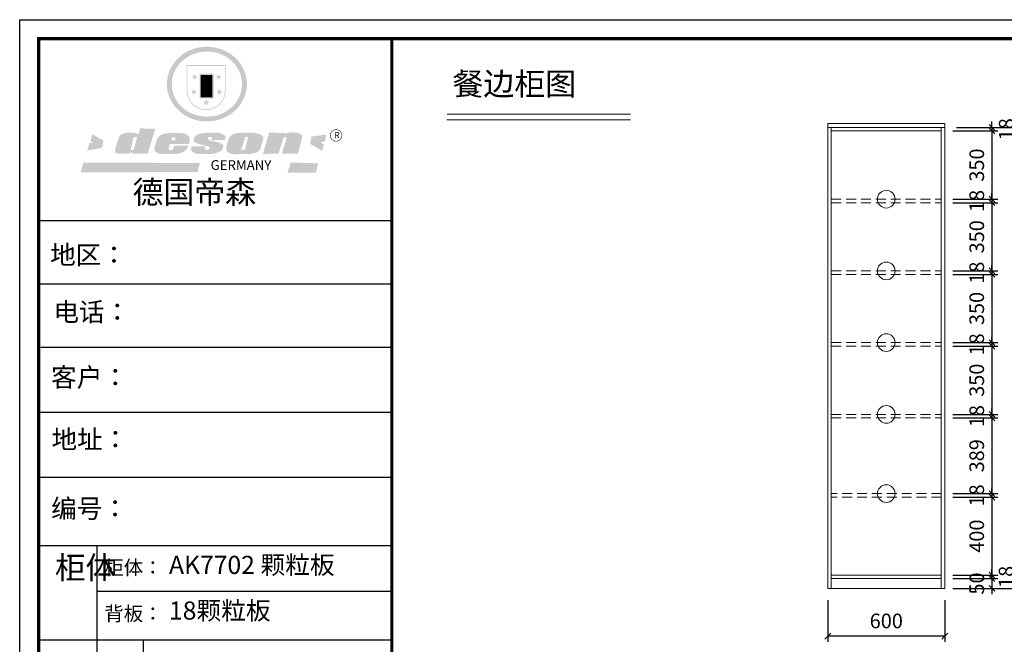
# Model space of a CAD drawing. Units: millimetres. Extents: x 80901 to 111476, y -215029 to -208514.
# Drawn here: x 91516 to 96565, y -211719 to -208514 of the extents above; entities that cross this region are included whole.
import ezdxf

# ---------------------------------------------------------------- set-up
doc = ezdxf.new("R2010")
doc.units = ezdxf.units.MM
doc.header["$LTSCALE"] = 8
doc.linetypes.add('DASHED2', pattern=[9.525, 6.35, -3.175])
doc.layers.add('01', color=7, linetype='Continuous')
doc.layers.add('1', color=7, linetype='Continuous', lineweight=20)
doc.layers.add('尺寸', color=7, linetype='Continuous', lineweight=9)
doc.styles.get("Standard").update_dxf_attribs({"font": 'times.ttf', "height": 75})
doc.dimstyles.new('ISO-25', dxfattribs={"dimtxt": 70, "dimasz": 30, "dimexe": 30, "dimexo": 60, "dimgap": 30, "dimtad": 1, "dimdec": 0, "dimtxsty": 'Standard', "dimblk": 'OBLIQUE', "dimcen": 30, "dimclre": 256, "dimclrt": 256, "dimadec": 0, "dimazin": 0, "dimtfac": 1, "dimtdec": 0, "dimtix": 1, "dimtmove": 2, "dimatfit": 3, "dimldrblk": 'OBLIQUE', "dimfxl": 1, "dimarcsym": 0})

# ---------------------------------------------------------------- blocks, each defined once
blk = doc.blocks.new('SAF')
h = blk.add_hatch(color=250)
h.dxf.hatch_style = 1
h.paths.add_polyline_path([(129249, 28065.7), (129000.5, 28065.7), (129000.5, 27902.8, 1), (129249, 27902.8)])
h.paths.add_polyline_path([(129243.8, 28060.6), (129243.8, 27902.8, -1), (129005.7, 27902.8), (129005.7, 28060.6)], flags=16)
h = blk.add_hatch(color=256)
h.paths.add_polyline_path([(129224.5, 27997), (129208.9, 27997), (129204.1, 28011.7), (129199.3, 27997), (129183.8, 27997), (129196.4, 27987.9), (129191.6, 27973.1), (129204.1, 27982.2), (129216.7, 27973.1), (129211.9, 27987.9)])
h.paths.add_polyline_path([(129229.6, 27900.8), (129214.1, 27900.8), (129209.3, 27915.5), (129204.5, 27900.8), (129189, 27900.8), (129201.5, 27891.7), (129196.7, 27876.9), (129209.3, 27886), (129221.8, 27876.9), (129217, 27891.7)])
h.paths.add_polyline_path([(129145.3, 27833.8), (129129.8, 27833.8), (129125, 27848.5), (129120.2, 27833.8), (129104.7, 27833.8), (129117.3, 27824.7), (129112.5, 27809.9), (129125, 27819), (129137.6, 27809.9), (129132.8, 27824.7)])
h.paths.add_polyline_path([(129066.4, 27900.8), (129050.9, 27900.8), (129046.1, 27915.5), (129041.3, 27900.8), (129025.8, 27900.8), (129038.3, 27891.7), (129033.6, 27876.9), (129046.1, 27886), (129058.7, 27876.9), (129053.9, 27891.7)])
h.paths.add_polyline_path([(129071.6, 27997), (129056.1, 27997), (129051.3, 28011.7), (129046.5, 27997), (129030.9, 27997), (129043.5, 27987.9), (129038.7, 27973.1), (129051.3, 27982.2), (129063.8, 27973.1), (129059, 27987.9)])
h = blk.add_hatch(color=250)
h.dxf.hatch_style = 1
h.paths.add_polyline_path([(129172.7, 28009.8), (129082.7, 28009.8), (129082.7, 27853.2), (129172.7, 27853.2)])
h.paths.add_polyline_path([(129165, 27861), (129090.4, 27861), (129090.4, 28002.1), (129165, 28002.1)], flags=16)
blk.add_hatch(color=256).paths.add_polyline_path([(129165, 28002.1), (129090.4, 28002.1), (129090.4, 27955.1), (129165, 27955.1)])
h = blk.add_hatch(color=1)
h.dxf.hatch_style = 1
h.paths.add_polyline_path([(129165, 27955.1), (129090.4, 27955.1), (129090.4, 27908), (129165, 27908)])
h = blk.add_hatch(color=2)
h.dxf.hatch_style = 1
h.paths.add_polyline_path([(129165, 27908), (129090.4, 27908), (129090.4, 27861), (129165, 27861)])
h = blk.add_hatch(color=157)
h.paths.add_polyline_path([(128800.7, 27659.2), (128703.6, 27662.3), (128695, 27626.4), (128688, 27626.3), (128686.9, 27626.3), (128685, 27626.7), (128683.6, 27627.2), (128682.2, 27627.7), (128679, 27629.3), (128676.7, 27630.5), (128673.2, 27631.6), (128668.7, 27632.8), (128664.9, 27633.6), (128657.5, 27634.3), (128653.3, 27634.7), (128651.3, 27634.9), (128648.4, 27634.9), (128645.8, 27634.8), (128642.4, 27634.9), (128634, 27634.8), (128630.9, 27634.8), (128628.7, 27634.8), (128627.4, 27634.8), (128625.1, 27634.7), (128623.1, 27634.6), (128621.5, 27634.5), (128620.7, 27634.5), (128619.6, 27634.2), (128617.7, 27633.9), (128615.9, 27633.6), (128611.6, 27632.7), (128606.4, 27631.6), (128603.3, 27630.8), (128602.3, 27630.6), (128601.4, 27630.4), (128600.7, 27630.2), (128599.7, 27630), (128598.8, 27629.7), (128597.9, 27629.5), (128597.8, 27629.5), (128597.4, 27629.4), (128597.3, 27629.4), (128597.1, 27629.3), (128596.7, 27629.2), (128596.3, 27629), (128595.8, 27628.8), (128595.2, 27628.6), (128594.9, 27628.5), (128594.5, 27628.4), (128593.9, 27628.1), (128592.9, 27627.7), (128591.9, 27627.4), (128591.4, 27627.2), (128591, 27627), (128590.5, 27626.8), (128590.1, 27626.6), (128589.6, 27626.3), (128589.3, 27626.1), (128589, 27625.9), (128588.6, 27625.7), (128588.2, 27625.4), (128587.8, 27625.1), (128587.4, 27624.8), (128586.9, 27624.5), (128586.7, 27624.4), (128586.5, 27624.3), (128586.3, 27624.1), (128586.1, 27624), (128585.8, 27623.8), (128585.3, 27623.5), (128584.8, 27623.1), (128584.1, 27622.6), (128583.3, 27622), (128582.6, 27621.5), (128582, 27621), (128581.5, 27620.7), (128581.1, 27620.4), (128580.6, 27620), (128580.3, 27619.8), (128580, 27619.5), (128579.5, 27619.2), (128579.1, 27618.9), (128578.6, 27618.6), (128578.1, 27618.2), (128577.6, 27617.8), (128577, 27617.3), (128576.2, 27616.6), (128575.7, 27616), (128575.3, 27615.5), (128575, 27615), (128574.4, 27614.3), (128573.9, 27613.7), (128573.3, 27612.9), (128572.7, 27612), (128571.9, 27610.9), (128571.2, 27609.7), (128570.6, 27608.8), (128569.8, 27607.6), (128568.9, 27606), (128568.1, 27604.4), (128567.5, 27602.6), (128546.9, 27533.4), (128545.6, 27527.5), (128545.6, 27524.2), (128545.2, 27519.3), (128545.6, 27514.9), (128548.2, 27511.8), (128552.9, 27506.6), (128557.3, 27504.3), (128565.9, 27501.9), (128574.2, 27500.6), (128586.2, 27500.6), (128596.1, 27500.6), (128631.3, 27501.3), (128642.8, 27506.2), (128649.7, 27507.8), (128656.9, 27509.4), (128656.2, 27501.8), (128752.5, 27501.8)])
h.paths.add_polyline_path([(128681.7, 27598.1), (128681.2, 27592), (128663.5, 27529.3), (128661.7, 27526.6), (128659.8, 27524.9), (128646.3, 27524.6), (128644.8, 27526.1), (128644.3, 27527.6), (128644.1, 27529.8), (128662.2, 27600.5), (128663.9, 27604), (128665.3, 27606.4), (128665.9, 27607), (128667, 27607.3), (128669.3, 27607.3), (128681.7, 27607.2), (128682, 27606.8), (128682, 27606.2)], flags=16)
h = blk.add_hatch(color=157)
h.dxf.hatch_style = 1
h.paths.add_polyline_path([(129913.2, 27617.2, 1), (129990.9, 27617.2, 1)])
h.paths.add_polyline_path([(129987.7, 27617.2, -1), (129916.4, 27617.2, -1)], flags=16)
h = blk.add_hatch(color=1)
h.dxf.hatch_style = 1
h.paths.add_polyline_path([(128470.6, 27584.9), (128400.4, 27625.3), (128388.3, 27582.4), (128404.8, 27569.6), (128381.4, 27567.7), (128366.7, 27520.3), (128462.4, 27539.1)])
h.paths.add_polyline_path([(129889.6, 27622.7), (129795.5, 27610.5), (129786.4, 27563.5), (129863.8, 27519.5), (129874.5, 27559), (129853.2, 27574.1), (129880.5, 27578.7)])
h.paths.add_polyline_path([(129837.8, 27439.7), (129663.3, 27444.9), (129643.2, 27380.1), (129823.6, 27380.8)])
h.paths.add_polyline_path([(129085.2, 27442.4), (128342, 27443.5), (128325.3, 27382.8), (129069.7, 27383.9)])
h = blk.add_hatch(color=157)
h.paths.add_polyline_path([(129018.2, 27605.1), (129015.3, 27609.8), (129010.4, 27615.9), (129005.8, 27619.5), (129001.3, 27622.7), (128996.4, 27624.8), (128988.4, 27627.5), (128981.4, 27629.9), (128976.6, 27631.1), (128970.2, 27631.9), (128887.3, 27632.6), (128879.3, 27632.1), (128870.6, 27631.1), (128862.9, 27629.8), (128856.1, 27628.1), (128849.3, 27625.8), (128843.4, 27623.4), (128838.1, 27621), (128833.8, 27618.7), (128829.6, 27615.7), (128825.4, 27611.8), (128821.4, 27607.2), (128818.6, 27603.4), (128815.2, 27598.5), (128812.2, 27593.9), (128810.5, 27589.8), (128798.7, 27551.2), (128796.4, 27538.4), (128795.2, 27528.7), (128795.4, 27523.3), (128795.7, 27521.9), (128796.1, 27520.7), (128796.6, 27519.4), (128797.9, 27517.8), (128799.4, 27516), (128801.9, 27513.9), (128805.3, 27511.5), (128808.7, 27509), (128814.8, 27505.1), (128820.1, 27503.2), (128828.3, 27500.7), (128838.8, 27499.8), (128849.2, 27498.8), (128861.5, 27498.2), (128925, 27498.4), (128936.8, 27499.7), (128944.1, 27500.9), (128951.1, 27502.2), (128959.3, 27504.2), (128968.6, 27507.3), (128975.4, 27510.6), (128980.3, 27512.9), (128985.7, 27515.6), (128990.4, 27519), (128994.4, 27523), (128999, 27528.8), (129003, 27534.1), (129005.7, 27538.6), (129009.1, 27545.4), (129011.8, 27552.7), (128921.5, 27552.7), (128919.9, 27544.8), (128917.1, 27539.7), (128915, 27532.3), (128912.3, 27528), (128906.7, 27525.2), (128893.2, 27524.9), (128886.3, 27525.7), (128886.6, 27530.3), (128889.4, 27541.7), (128891.9, 27561.8), (129016.9, 27561.8), (129019.3, 27574.1), (129020.4, 27582), (129020.3, 27589), (129019.8, 27595.8)])
h.paths.add_polyline_path([(128905.6, 27594.1), (128906.5, 27597.6), (128907.7, 27600.8), (128909.3, 27603.2), (128910.7, 27605.1), (128911.6, 27605.7), (128913.4, 27607.1), (128915.8, 27607.7), (128917.6, 27607.7), (128920.8, 27607.7), (128922.6, 27607.4), (128924.9, 27607), (128926.5, 27605.1), (128927.8, 27603.6), (128928, 27601.7), (128928.2, 27600.2), (128928.2, 27596.2), (128927.6, 27592.1), (128927.2, 27589.7), (128926.6, 27586.4), (128904.6, 27586.2), (128905.2, 27591.1)], flags=16)
h.paths.add_polyline_path([(129167.3, 27581.7), (129163.2, 27583), (129158.9, 27583.9), (129154.5, 27585), (129149.3, 27586.6), (129145, 27588.2), (129141.7, 27589.6), (129139, 27591.6), (129136.6, 27595.3), (129136.2, 27597.6), (129136.1, 27599.1), (129136.1, 27601.1), (129136.3, 27602.9), (129136.8, 27605), (129137.2, 27605.7), (129137.7, 27606.4), (129138.3, 27607.6), (129139.6, 27607.6), (129162.1, 27608), (129161.9, 27592.4), (129158.1, 27592.4), (129157.6, 27587.6), (129244.5, 27588.3), (129246, 27592), (129246.7, 27595.1), (129247.2, 27598.8), (129247.2, 27603.9), (129246.5, 27610.3), (129242.7, 27616.5), (129238.3, 27620.4), (129233.6, 27623.5), (129227, 27626.8), (129220.2, 27629.7), (129212.6, 27631.7), (129197.6, 27634.6), (129185.1, 27635.8), (129168.6, 27635.9), (129154.8, 27635.9), (129142.6, 27635.6), (129128.9, 27634.5), (129117.8, 27633.4), (129105.9, 27631.7), (129093.8, 27629.7), (129089.5, 27628.8), (129083.5, 27627.6), (129074.1, 27625), (129069.8, 27623.2), (129064.5, 27620.1), (129060.5, 27617.3), (129057, 27614.1), (129054.6, 27611.7), (129053.7, 27610.6), (129052.9, 27609.6), (129051.4, 27607.7), (129050.1, 27606.1), (129049.1, 27604.8), (129048.3, 27603.7), (129047.6, 27602), (129047, 27600.5), (129046, 27597.8), (129045.5, 27596.1), (129044.9, 27594.1), (129044.6, 27591.9), (129044.3, 27588.6), (129044.3, 27587.1), (129044.3, 27584.3), (129044.3, 27582.3), (129044.7, 27580.2), (129045.7, 27578.8), (129048, 27576.7), (129050.8, 27574.7), (129056.5, 27570.5), (129060.5, 27568.7), (129063, 27567.7), (129066.2, 27566.6), (129071.5, 27565.1), (129076.2, 27563.8), (129081.9, 27562), (129099.9, 27556.9), (129127, 27550.9), (129137.9, 27547.9), (129143, 27546.8), (129144.1, 27546), (129144.6, 27545.2), (129144.9, 27540.8), (129145, 27534.2), (129144.5, 27532.7), (129143.9, 27531.6), (129141, 27529.3), (129138.1, 27527), (129136.6, 27526.5), (129134.5, 27526.4), (129118.3, 27526.4), (129117.7, 27527.1), (129117.8, 27537.6), (129117.6, 27538.8), (129118.2, 27540.4), (129118.7, 27542.1), (129119, 27542.7), (129121.3, 27544.4), (129121.1, 27548.1), (129031.2, 27548.5), (129030.8, 27535.3), (129029.8, 27527.4), (129029.6, 27524.4), (129029.8, 27521.4), (129030.4, 27519), (129031.9, 27516.6), (129035.5, 27513.4), (129039.6, 27511.1), (129043.3, 27508.9), (129050.2, 27505.5), (129057.2, 27503.4), (129066.2, 27500.9), (129074.3, 27499.4), (129085, 27499), (129156.4, 27499), (129168.6, 27500.5), (129186.2, 27504), (129196.9, 27508), (129211.7, 27514.2), (129215.5, 27516), (129218.9, 27518.3), (129222.8, 27522.2), (129226.7, 27527.2), (129229.7, 27532.1), (129232.1, 27538.3), (129233.2, 27544.3), (129233.5, 27548.7), (129233.4, 27552), (129232.4, 27555.7), (129230.5, 27558.6), (129228, 27561), (129225.1, 27563.1), (129221.6, 27565.2), (129217.7, 27567.5), (129213.3, 27569.2), (129206.1, 27572.3), (129198.3, 27574.1), (129190.4, 27575.2), (129184.7, 27576.4), (129180.4, 27577.6), (129176.4, 27578.8), (129172.1, 27580.1)])
h.paths.add_polyline_path([(129467.5, 27527.5), (129470.5, 27533.4), (129485.7, 27585.3), (129488.9, 27597.3), (129488.9, 27602), (129487.3, 27606.8), (129484.7, 27611), (129482.8, 27613.9), (129479.9, 27617), (129476.8, 27619.3), (129473.4, 27621.4), (129467.4, 27624.4), (129461.5, 27626.7), (129450.5, 27629.9), (129436.5, 27632.5), (129427.2, 27633.9), (129415.6, 27635.4), (129402.2, 27636), (129342.7, 27634), (129333.9, 27633.9), (129321, 27631.8), (129312.7, 27630.1), (129304.6, 27627.7), (129297, 27625), (129287.5, 27619.2), (129281.4, 27614.3), (129276.2, 27609.7), (129272.8, 27605.2), (129269.2, 27597.5), (129265.8, 27590.2), (129253.7, 27545.4), (129253.7, 27534.5), (129254, 27530.1), (129254.6, 27524.3), (129255, 27521.1), (129256.4, 27517.8), (129258.2, 27514.9), (129260.4, 27512.4), (129263.9, 27509.7), (129267.8, 27507.2), (129273.6, 27504.6), (129277.2, 27503.2), (129281.8, 27501.7), (129286.6, 27500.6), (129290.8, 27499.7), (129295.5, 27499.3), (129302.1, 27498.4), (129308.2, 27497.7), (129315.5, 27497.8), (129404.5, 27499.1), (129410.7, 27499.7), (129417, 27500.7), (129422.3, 27502), (129429.7, 27503.9), (129440, 27507.2), (129446.4, 27509.9), (129452, 27513), (129456.8, 27516.2), (129460.8, 27519.5), (129464.4, 27523.2)])
h.paths.add_polyline_path([(129348.8, 27528.6), (129349, 27530), (129371.8, 27602.9), (129373.5, 27606.1), (129374.5, 27607.2), (129375.8, 27607.6), (129377.4, 27607.8), (129389.3, 27607.8), (129390.5, 27607.7), (129391.8, 27606.8), (129391.8, 27604.8), (129373.1, 27530.5), (129372, 27528.5), (129370.4, 27527.1), (129368, 27526.3), (129364.5, 27525.8), (129350.1, 27524.9), (129349.6, 27525.4), (129349.2, 27526.3), (129349, 27527.4)], flags=16)
h.paths.add_polyline_path([(129617.6, 27604.2), (129618.5, 27605.6), (129619.6, 27606.6), (129620.9, 27607.1), (129623.2, 27607.1), (129631.1, 27607.1), (129633.5, 27607), (129635.1, 27606.4), (129635.9, 27604.9), (129636.1, 27602.2), (129636.3, 27599), (129636.1, 27596), (129635.9, 27593.1), (129635, 27590.4), (129605.8, 27500.7), (129709.6, 27500.7), (129733.9, 27597.4), (129734.5, 27604.5), (129734.7, 27609.3), (129734.4, 27615.5), (129733.9, 27618.1), (129733, 27620.2), (129731.4, 27621.8), (129728.6, 27624.3), (129722, 27627.8), (129713.8, 27631.1), (129707.2, 27633.5), (129705.4, 27634.4), (129702.7, 27635.3), (129700.4, 27635.7), (129698.4, 27635.9), (129696.6, 27636), (129688.2, 27636), (129680.8, 27636.1), (129670.7, 27636.2), (129664.9, 27636.1), (129658.3, 27635.9), (129655.2, 27635.6), (129652.1, 27635.3), (129649.2, 27634.9), (129646.1, 27634.3), (129642.5, 27633.6), (129639.9, 27632.7), (129637.3, 27631.6), (129634.8, 27630.3), (129632.9, 27629.1), (129631, 27628), (129628.7, 27626), (129624.7, 27626.2), (129626, 27633.6), (129525.6, 27634.3), (129485.6, 27500), (129584.9, 27500.8)])
at = {"color": 157, "attachment_point": 1}
for s, insert, char_height, width in [('{\\fArial|b0|i0|c0|p34;R}', (129941.1, 27638.8), 39.537, 33.171), ('{\\fArial|b0|i0|c0|p34;GERMANY}', (129153, 27459.7), 61.776, 102919.526)]:
    blk.add_mtext(s, dxfattribs=dict(at, insert=insert, char_height=char_height, width=width))
blk = doc.blocks.new('AFERT')
h = blk.add_hatch(color=250)
h.dxf.hatch_style = 1
edge = h.paths.add_edge_path()
edge.add_spline(control_points=[(128874.9, 27944.3), (128874.9, 27937.6), (128875.2, 27930.9), (128876.7, 27913.3), (128878.6, 27902.3), (128883.8, 27880.9), (128887.2, 27870.3), (128895.5, 27849.7), (128900.4, 27839.7), (128911.7, 27820.5), (128918, 27811.2), (128931.9, 27793.6), (128939.6, 27785.3), (128955.9, 27769.8), (128964.6, 27762.5), (128983.1, 27749.2), (128992.8, 27743.2), (129012.9, 27732.4), (129023.4, 27727.6), (129044.9, 27719.5), (129055.9, 27716.1), (129078.4, 27710.8), (129089.8, 27708.9), (129112.8, 27706.5), (129124.4, 27706.1), (129147.5, 27706.6), (129159, 27707.6), (129181.9, 27711.1), (129193.2, 27713.6), (129215.3, 27720), (129226.2, 27723.9), (129247.2, 27733), (129257.4, 27738.3), (129275.3, 27749), (129283.1, 27754.4), (129298.1, 27765.8), (129305.3, 27772), (129318.8, 27785), (129325.2, 27791.9), (129337, 27806.3), (129342.5, 27813.8), (129352.6, 27829.5), (129357.1, 27837.6), (129366, 27855.8), (129370.1, 27866.1), (129376.7, 27887.1), (129379.3, 27897.8), (129382.8, 27919.5), (129383.8, 27930.5), (129384, 27950.6), (129383.6, 27959.9), (129381.7, 27976.6), (129380.4, 27984.2), (129377.2, 27999.1), (129375.2, 28006.5), (129370.4, 28021.1), (129367.7, 28028.3), (129361, 28043.5), (129356.9, 28051.4), (129347.8, 28066.9), (129342.8, 28074.4), (129331.9, 28088.7), (129326.1, 28095.6), (129313.6, 28108.7), (129307, 28115), (129290.8, 28128.7), (129280.8, 28135.9), (129259.9, 28149), (129248.9, 28154.8), (129228.2, 28163.8), (129218.6, 28167.4), (129196.7, 28174.1), (129184.3, 28177), (129161.3, 28180.6), (129150.8, 28181.7), (129127.5, 28182.6), (129114.7, 28182.2), (129091.6, 28179.9), (129081.1, 28178.2), (129058.5, 28173.2), (129046.4, 28169.6), (129023.3, 28161), (129012.3, 28155.9), (128992.8, 28145.4), (128984.3, 28140.1), (128966.3, 28127.4), (128957, 28119.8), (128939.7, 28103.5), (128931.7, 28094.7), (128917.1, 28076.2), (128910.5, 28066.4), (128900.1, 28048), (128895.9, 28039.6), (128888.1, 28020.9), (128884.6, 28010.5), (128879.2, 27989.4), (128877.3, 27978.7), (128875.3, 27960.1), (128874.9, 27952.2), (128874.9, 27944.3)], knot_values=[0, 0, 0, 0, 0.08344, 0.08344, 0.221011, 0.221011, 0.358582, 0.358582, 0.496153, 0.496153, 0.633724, 0.633724, 0.771295, 0.771295, 0.908866, 0.908866, 1.046437, 1.046437, 1.184008, 1.184008, 1.321579, 1.321579, 1.45915, 1.45915, 1.596721, 1.596721, 1.734292, 1.734292, 1.871863, 1.871863, 2.009434, 2.009434, 2.147005, 2.147005, 2.261445, 2.261445, 2.375884, 2.375884, 2.490324, 2.490324, 2.604764, 2.604764, 2.719204, 2.719204, 2.856038, 2.856038, 2.992873, 2.992873, 3.129708, 3.129708, 3.244736, 3.244736, 3.340002, 3.340002, 3.435269, 3.435269, 3.530535, 3.530535, 3.641049, 3.641049, 3.751563, 3.751563, 3.862077, 3.862077, 3.972591, 3.972591, 4.120868, 4.120868, 4.269951, 4.269951, 4.392246, 4.392246, 4.543829, 4.543829, 4.669237, 4.669237, 4.820987, 4.820987, 4.946437, 4.946437, 5.096748, 5.096748, 5.242147, 5.242147, 5.36333, 5.36333, 5.508179, 5.508179, 5.653028, 5.653028, 5.797877, 5.797877, 5.914044, 5.914044, 6.049342, 6.049342, 6.184641, 6.184641, 6.283185, 6.283185, 6.283185, 6.283185], degree=3, periodic=0)
edge = h.paths.add_edge_path(flags=16)
edge.add_ellipse((129129.4, 27944.3), major_axis=(-223.6, 0), ratio=0.926136, start_angle=0, end_angle=360)
blk.add_blockref('SAF', (0, 0))
blk = doc.blocks.new('帝森衣柜')
at = {"color": 0, "linetype": 'ByBlock', "lineweight": -3}
for p, q in [((1908.9, 5431.3), (97.6, 5431.3)), ((1752.8, 5431.3), (97.6, 5431.3)), ((1752.8, 5431.3), (97.6, 5431.3)), ((1908.9, 5105.5), (97.6, 5105.5)), ((1908.9, 4780.8), (107.9, 4780.8)), ((1908.9, 4447.5), (97.6, 4447.5)), ((1908.9, 4114.3), (97.6, 4114.3)), ((395.6, 3762.7), (395.6, 629.2)), ((1908.9, 3529.5), (395.6, 3529.5)), ((1908.9, 3278.6), (97.6, 3278.6))]:
    blk.add_line(p, q, dxfattribs=at)
at = {"color": 0, "linetype": 'ByBlock', "lineweight": -3, "ltscale": 3}
blk.add_line((634, 3278.6), (634, 2561.1), dxfattribs=at)
at = {"color": 0, "linetype": 'ByBlock', "lineweight": -3}
blk.add_lwpolyline([(9273.8, 0), (0, 0), (0, 6462.7), (9273.8, 6462.7)], close=True, dxfattribs=at)
blk.add_lwpolyline([(9273.8, 0), (0, 0), (0, 6462.7), (9273.8, 6462.7)], close=True, dxfattribs=at)
blk.add_lwpolyline([(9273.8, 0), (0, 0), (0, 6462.7), (9273.8, 6462.7)], close=True, dxfattribs=at)
at = {"color": 0, "linetype": 'ByBlock', "lineweight": -3, "const_width": 16.2}
blk.add_lwpolyline([(9176.4, 97.4), (97.6, 97.4), (97.6, 6365.4), (9176.4, 6365.4)], close=True, dxfattribs=at)
blk.add_lwpolyline([(9176.4, 97.4), (97.6, 97.4), (97.6, 6365.4), (9176.4, 6365.4)], close=True, dxfattribs=at)
blk.add_lwpolyline([(9176.4, 97.4), (97.6, 97.4), (97.6, 6365.4), (9176.4, 6365.4)], close=True, dxfattribs=at)
blk.add_lwpolyline([(1908.9, 6365.4), (1908.9, 97.4)], dxfattribs=at)
at = {"layer": '01', "linetype": 'ByBlock', "lineweight": -3}
blk.add_line((1908.9, 3762.7), (97.6, 3762.7), dxfattribs=at)
at = {"linetype": 'ByBlock', "lineweight": -3, "xscale": 0.8054840119555592, "yscale": 0.8054840119555592, "zscale": 0.8054840119555592}
blk.add_blockref('AFERT', (-103051.6, -16376.5), dxfattribs=at)
at = {"color": 0, "linetype": 'ByBlock', "lineweight": -3, "attachment_point": 1}
for s, insert, char_height, width in [('{\\fSimSun|b0|i0|c134|p54;德国帝森}', (579.1, 5636), 115.99, 1461.266), ('{\\fSimSun|b0|i0|c134|p54;地区： }', (156.2, 5304.1), 96, 1278.037), ('{\\fSimSun|b0|i0|c134|p54;电话：}', (173.2, 5011.4), 96, 1700.389), ('{\\fSimSun|b0|i0|c134|p54;客户：}', (160.7, 4676.2), 96.658, 1411.134), ('{\\fSimSun|b0|i0|c134|p54;柜体}', (180.8, 3709.2), 115.2, 78.746), ('{\\fSimSun|b0|i0|c134|p54;柜体：}', (434, 3688), 72.943, 1156.673), ('{\\fSimSun|b0|i0|c134|p54;背板：}', (434, 3451.8), 72.943, 825.947)]:
    blk.add_mtext(s, dxfattribs=dict(at, insert=insert, char_height=char_height, width=width))
at = {"color": 0, "linetype": 'ByBlock', "lineweight": -3, "insert": (161.6, 4002.5), "char_height": 82.056, "attachment_point": 1}
blk.add_mtext('{\\fSimSun|b0|i0|c134|p54;\\H1.17x;编号：}', dxfattribs=at)
blk = doc.blocks.new('_Oblique')
at = {"color": 0, "lineweight": -2}
blk.add_line((-0.5, -0.5), (0.5, 0.5), dxfattribs=at)
blk = doc.blocks.new('*D33')
at = {"layer": 'Defpoints', "color": 0, "transparency": 16777216}
for p in [(96241.9, -209085), (96259.9, -209067), (96501.6, -209085)]:
    blk.add_point(p, dxfattribs=at)
at = {"layer": '尺寸', "color": 0, "lineweight": -2, "transparency": 16777216}
for p, q in [((96501.6, -209067), (96501.6, -209037)), ((96501.6, -209067), (96501.6, -209085)), ((96501.6, -209085), (96501.6, -209115))]:
    blk.add_line(p, q, dxfattribs=at)
at = {"layer": '尺寸', "lineweight": -2, "transparency": 16777216}
for p, q in [((96301.9, -209085), (96531.6, -209085)), ((96319.9, -209067), (96531.6, -209067))]:
    blk.add_line(p, q, dxfattribs=at)
at = {"layer": '尺寸', "color": 0, "lineweight": -2, "transparency": 16777216, "xscale": 30, "yscale": 30, "zscale": 30}
for p, rotation in [((96501.6, -209067), 270), ((96501.6, -209085), 90)]:
    blk.add_blockref('_Oblique', p, dxfattribs=dict(at, rotation=rotation))
at = {"layer": '尺寸', "transparency": 16777216, "insert": (96584.6, -209076), "char_height": 75, "attachment_point": 5, "rotation": 90}
blk.add_mtext('18', dxfattribs=at)
blk = doc.blocks.new('*D34')
at = {"layer": 'Defpoints', "color": 0, "transparency": 16777216}
for p in [(96241.9, -209085), (96241.9, -209435), (96501.6, -209435)]:
    blk.add_point(p, dxfattribs=at)
at = {"layer": '尺寸', "lineweight": -2, "transparency": 16777216}
for p, q in [((96301.9, -209085), (96531.6, -209085)), ((96301.9, -209435), (96531.6, -209435))]:
    blk.add_line(p, q, dxfattribs=at)
at = {"layer": '尺寸', "color": 0, "lineweight": -2, "transparency": 16777216}
blk.add_line((96501.6, -209085), (96501.6, -209435), dxfattribs=at)
at = {"layer": '尺寸', "color": 0, "lineweight": -2, "transparency": 16777216, "xscale": 30, "yscale": 30, "zscale": 30}
for p, rotation in [((96501.6, -209085), 90), ((96501.6, -209435), 270)]:
    blk.add_blockref('_Oblique', p, dxfattribs=dict(at, rotation=rotation))
at = {"layer": '尺寸', "transparency": 16777216, "insert": (96433.4, -209260), "char_height": 75, "attachment_point": 5, "rotation": 90}
blk.add_mtext('350', dxfattribs=at)
blk = doc.blocks.new('*D35')
at = {"layer": 'Defpoints', "color": 0, "transparency": 16777216}
for p in [(96241.9, -209435), (96241.9, -209453), (96501.6, -209453)]:
    blk.add_point(p, dxfattribs=at)
at = {"layer": '尺寸', "lineweight": -2, "transparency": 16777216}
for p, q in [((96301.9, -209435), (96531.6, -209435)), ((96301.9, -209453), (96531.6, -209453))]:
    blk.add_line(p, q, dxfattribs=at)
at = {"layer": '尺寸', "color": 0, "lineweight": -2, "transparency": 16777216}
for p, q in [((96501.6, -209435), (96501.6, -209405)), ((96501.6, -209435), (96501.6, -209453)), ((96501.6, -209453), (96501.6, -209483))]:
    blk.add_line(p, q, dxfattribs=at)
at = {"layer": '尺寸', "color": 0, "lineweight": -2, "transparency": 16777216, "xscale": 30, "yscale": 30, "zscale": 30}
for p, rotation in [((96501.6, -209435), 270), ((96501.6, -209453), 90)]:
    blk.add_blockref('_Oblique', p, dxfattribs=dict(at, rotation=rotation))
at = {"layer": '尺寸', "transparency": 16777216, "insert": (96433.4, -209444), "char_height": 75, "attachment_point": 5, "rotation": 90}
blk.add_mtext('18', dxfattribs=at)
blk = doc.blocks.new('*D36')
at = {"layer": 'Defpoints', "color": 0, "transparency": 16777216}
for p in [(96241.9, -209453), (96241.9, -209803), (96501.6, -209803)]:
    blk.add_point(p, dxfattribs=at)
at = {"layer": '尺寸', "lineweight": -2, "transparency": 16777216}
for p, q in [((96301.9, -209453), (96531.6, -209453)), ((96301.9, -209803), (96531.6, -209803))]:
    blk.add_line(p, q, dxfattribs=at)
at = {"layer": '尺寸', "color": 0, "lineweight": -2, "transparency": 16777216}
blk.add_line((96501.6, -209453), (96501.6, -209803), dxfattribs=at)
at = {"layer": '尺寸', "color": 0, "lineweight": -2, "transparency": 16777216, "xscale": 30, "yscale": 30, "zscale": 30}
for p, rotation in [((96501.6, -209453), 90), ((96501.6, -209803), 270)]:
    blk.add_blockref('_Oblique', p, dxfattribs=dict(at, rotation=rotation))
at = {"layer": '尺寸', "transparency": 16777216, "insert": (96433.4, -209628), "char_height": 75, "attachment_point": 5, "rotation": 90}
blk.add_mtext('350', dxfattribs=at)
blk = doc.blocks.new('*D37')
at = {"layer": 'Defpoints', "color": 0, "transparency": 16777216}
for p in [(96241.9, -209803), (96241.9, -209821), (96501.6, -209821)]:
    blk.add_point(p, dxfattribs=at)
at = {"layer": '尺寸', "lineweight": -2, "transparency": 16777216}
for p, q in [((96301.9, -209803), (96531.6, -209803)), ((96301.9, -209821), (96531.6, -209821))]:
    blk.add_line(p, q, dxfattribs=at)
at = {"layer": '尺寸', "color": 0, "lineweight": -2, "transparency": 16777216}
for p, q in [((96501.6, -209803), (96501.6, -209773)), ((96501.6, -209803), (96501.6, -209821)), ((96501.6, -209821), (96501.6, -209851))]:
    blk.add_line(p, q, dxfattribs=at)
at = {"layer": '尺寸', "color": 0, "lineweight": -2, "transparency": 16777216, "xscale": 30, "yscale": 30, "zscale": 30}
for p, rotation in [((96501.6, -209803), 270), ((96501.6, -209821), 90)]:
    blk.add_blockref('_Oblique', p, dxfattribs=dict(at, rotation=rotation))
at = {"layer": '尺寸', "transparency": 16777216, "insert": (96433.4, -209812), "char_height": 75, "attachment_point": 5, "rotation": 90}
blk.add_mtext('18', dxfattribs=at)
blk = doc.blocks.new('*D38')
at = {"layer": 'Defpoints', "color": 0, "transparency": 16777216}
for p in [(96241.9, -209821), (96241.9, -210171), (96501.6, -210171)]:
    blk.add_point(p, dxfattribs=at)
at = {"layer": '尺寸', "lineweight": -2, "transparency": 16777216}
for p, q in [((96301.9, -209821), (96531.6, -209821)), ((96301.9, -210171), (96531.6, -210171))]:
    blk.add_line(p, q, dxfattribs=at)
at = {"layer": '尺寸', "color": 0, "lineweight": -2, "transparency": 16777216}
blk.add_line((96501.6, -209821), (96501.6, -210171), dxfattribs=at)
at = {"layer": '尺寸', "color": 0, "lineweight": -2, "transparency": 16777216, "xscale": 30, "yscale": 30, "zscale": 30}
for p, rotation in [((96501.6, -209821), 90), ((96501.6, -210171), 270)]:
    blk.add_blockref('_Oblique', p, dxfattribs=dict(at, rotation=rotation))
at = {"layer": '尺寸', "transparency": 16777216, "insert": (96433.4, -209996), "char_height": 75, "attachment_point": 5, "rotation": 90}
blk.add_mtext('350', dxfattribs=at)
blk = doc.blocks.new('*D39')
at = {"layer": 'Defpoints', "color": 0, "transparency": 16777216}
for p in [(96241.9, -210171), (96241.9, -210189), (96501.6, -210189)]:
    blk.add_point(p, dxfattribs=at)
at = {"layer": '尺寸', "color": 0, "lineweight": -2, "transparency": 16777216}
for p, q in [((96501.6, -210171), (96501.6, -210141)), ((96501.6, -210171), (96501.6, -210189)), ((96501.6, -210189), (96501.6, -210219))]:
    blk.add_line(p, q, dxfattribs=at)
at = {"layer": '尺寸', "lineweight": -2, "transparency": 16777216}
for p, q in [((96301.9, -210171), (96531.6, -210171)), ((96301.9, -210189), (96531.6, -210189))]:
    blk.add_line(p, q, dxfattribs=at)
at = {"layer": '尺寸', "color": 0, "lineweight": -2, "transparency": 16777216, "xscale": 30, "yscale": 30, "zscale": 30}
for p, rotation in [((96501.6, -210171), 270), ((96501.6, -210189), 90)]:
    blk.add_blockref('_Oblique', p, dxfattribs=dict(at, rotation=rotation))
at = {"layer": '尺寸', "transparency": 16777216, "insert": (96433.4, -210180), "char_height": 75, "attachment_point": 5, "rotation": 90}
blk.add_mtext('18', dxfattribs=at)
blk = doc.blocks.new('*D40')
at = {"layer": 'Defpoints', "color": 0, "transparency": 16777216}
for p in [(96241.9, -210189), (96241.9, -210539), (96501.6, -210539)]:
    blk.add_point(p, dxfattribs=at)
at = {"layer": '尺寸', "lineweight": -2, "transparency": 16777216}
for p, q in [((96301.9, -210189), (96531.6, -210189)), ((96301.9, -210539), (96531.6, -210539))]:
    blk.add_line(p, q, dxfattribs=at)
at = {"layer": '尺寸', "color": 0, "lineweight": -2, "transparency": 16777216}
blk.add_line((96501.6, -210189), (96501.6, -210539), dxfattribs=at)
at = {"layer": '尺寸', "color": 0, "lineweight": -2, "transparency": 16777216, "xscale": 30, "yscale": 30, "zscale": 30}
for p, rotation in [((96501.6, -210189), 90), ((96501.6, -210539), 270)]:
    blk.add_blockref('_Oblique', p, dxfattribs=dict(at, rotation=rotation))
at = {"layer": '尺寸', "transparency": 16777216, "insert": (96433.4, -210364), "char_height": 75, "attachment_point": 5, "rotation": 90}
blk.add_mtext('350', dxfattribs=at)
blk = doc.blocks.new('*D41')
at = {"layer": 'Defpoints', "color": 0, "transparency": 16777216}
for p in [(96241.9, -210539), (96241.9, -210557), (96501.6, -210557)]:
    blk.add_point(p, dxfattribs=at)
at = {"layer": '尺寸', "color": 0, "lineweight": -2, "transparency": 16777216}
for p, q in [((96501.6, -210539), (96501.6, -210509)), ((96501.6, -210539), (96501.6, -210557)), ((96501.6, -210557), (96501.6, -210587))]:
    blk.add_line(p, q, dxfattribs=at)
at = {"layer": '尺寸', "lineweight": -2, "transparency": 16777216}
for p, q in [((96301.9, -210539), (96531.6, -210539)), ((96301.9, -210557), (96531.6, -210557))]:
    blk.add_line(p, q, dxfattribs=at)
at = {"layer": '尺寸', "color": 0, "lineweight": -2, "transparency": 16777216, "xscale": 30, "yscale": 30, "zscale": 30}
for p, rotation in [((96501.6, -210539), 270), ((96501.6, -210557), 90)]:
    blk.add_blockref('_Oblique', p, dxfattribs=dict(at, rotation=rotation))
at = {"layer": '尺寸', "transparency": 16777216, "insert": (96433.4, -210548), "char_height": 75, "attachment_point": 5, "rotation": 90}
blk.add_mtext('18', dxfattribs=at)
blk = doc.blocks.new('*D42')
at = {"layer": 'Defpoints', "color": 0, "transparency": 16777216}
for p in [(96241.9, -210557), (96241.9, -210946), (96501.6, -210946)]:
    blk.add_point(p, dxfattribs=at)
at = {"layer": '尺寸', "lineweight": -2, "transparency": 16777216}
for p, q in [((96301.9, -210557), (96531.6, -210557)), ((96301.9, -210946), (96531.6, -210946))]:
    blk.add_line(p, q, dxfattribs=at)
at = {"layer": '尺寸', "color": 0, "lineweight": -2, "transparency": 16777216}
blk.add_line((96501.6, -210557), (96501.6, -210946), dxfattribs=at)
at = {"layer": '尺寸', "color": 0, "lineweight": -2, "transparency": 16777216, "xscale": 30, "yscale": 30, "zscale": 30}
for p, rotation in [((96501.6, -210557), 90), ((96501.6, -210946), 270)]:
    blk.add_blockref('_Oblique', p, dxfattribs=dict(at, rotation=rotation))
at = {"layer": '尺寸', "transparency": 16777216, "insert": (96433.3, -210751.5), "char_height": 75, "attachment_point": 5, "rotation": 90}
blk.add_mtext('389', dxfattribs=at)
blk = doc.blocks.new('*D43')
at = {"layer": 'Defpoints', "color": 0, "transparency": 16777216}
for p in [(96241.9, -210946), (96241.9, -210964), (96501.6, -210964)]:
    blk.add_point(p, dxfattribs=at)
at = {"layer": '尺寸', "color": 0, "lineweight": -2, "transparency": 16777216}
for p, q in [((96501.6, -210946), (96501.6, -210916)), ((96501.6, -210946), (96501.6, -210964)), ((96501.6, -210964), (96501.6, -210994))]:
    blk.add_line(p, q, dxfattribs=at)
at = {"layer": '尺寸', "lineweight": -2, "transparency": 16777216}
for p, q in [((96301.9, -210946), (96531.6, -210946)), ((96301.9, -210964), (96531.6, -210964))]:
    blk.add_line(p, q, dxfattribs=at)
at = {"layer": '尺寸', "color": 0, "lineweight": -2, "transparency": 16777216, "xscale": 30, "yscale": 30, "zscale": 30}
for p, rotation in [((96501.6, -210946), 270), ((96501.6, -210964), 90)]:
    blk.add_blockref('_Oblique', p, dxfattribs=dict(at, rotation=rotation))
at = {"layer": '尺寸', "transparency": 16777216, "insert": (96433.4, -210955), "char_height": 75, "attachment_point": 5, "rotation": 90}
blk.add_mtext('18', dxfattribs=at)
blk = doc.blocks.new('*D44')
at = {"layer": 'Defpoints', "color": 0, "transparency": 16777216}
for p in [(96241.9, -210964), (96241.9, -211364), (96501.6, -211364)]:
    blk.add_point(p, dxfattribs=at)
at = {"layer": '尺寸', "lineweight": -2, "transparency": 16777216}
for p, q in [((96301.9, -210964), (96531.6, -210964)), ((96301.9, -211364), (96531.6, -211364))]:
    blk.add_line(p, q, dxfattribs=at)
at = {"layer": '尺寸', "color": 0, "lineweight": -2, "transparency": 16777216}
blk.add_line((96501.6, -210964), (96501.6, -211364), dxfattribs=at)
at = {"layer": '尺寸', "color": 0, "lineweight": -2, "transparency": 16777216, "xscale": 30, "yscale": 30, "zscale": 30}
for p, rotation in [((96501.6, -210964), 90), ((96501.6, -211364), 270)]:
    blk.add_blockref('_Oblique', p, dxfattribs=dict(at, rotation=rotation))
at = {"layer": '尺寸', "transparency": 16777216, "insert": (96433.4, -211164), "char_height": 75, "attachment_point": 5, "rotation": 90}
blk.add_mtext('400', dxfattribs=at)
blk = doc.blocks.new('*D45')
at = {"layer": 'Defpoints', "color": 0, "transparency": 16777216}
for p in [(96241.9, -211364), (96241.9, -211382), (96501.6, -211382)]:
    blk.add_point(p, dxfattribs=at)
at = {"layer": '尺寸', "lineweight": -2, "transparency": 16777216}
for p, q in [((96301.9, -211364), (96531.6, -211364)), ((96301.9, -211382), (96531.6, -211382))]:
    blk.add_line(p, q, dxfattribs=at)
at = {"layer": '尺寸', "color": 0, "lineweight": -2, "transparency": 16777216}
for p, q in [((96501.6, -211364), (96501.6, -211334)), ((96501.6, -211364), (96501.6, -211382)), ((96501.6, -211382), (96501.6, -211412))]:
    blk.add_line(p, q, dxfattribs=at)
at = {"layer": '尺寸', "color": 0, "lineweight": -2, "transparency": 16777216, "xscale": 30, "yscale": 30, "zscale": 30}
for p, rotation in [((96501.6, -211364), 270), ((96501.6, -211382), 90)]:
    blk.add_blockref('_Oblique', p, dxfattribs=dict(at, rotation=rotation))
at = {"layer": '尺寸', "transparency": 16777216, "insert": (96583.9, -211373), "char_height": 75, "attachment_point": 5, "rotation": 90}
blk.add_mtext('18', dxfattribs=at)
blk = doc.blocks.new('*D46')
at = {"layer": 'Defpoints', "color": 0, "transparency": 16777216}
for p in [(96241.9, -211382), (96241.9, -211432), (96501.6, -211432)]:
    blk.add_point(p, dxfattribs=at)
at = {"layer": '尺寸', "color": 0, "lineweight": -2, "transparency": 16777216}
for p, q in [((96501.6, -211382), (96501.6, -211352)), ((96501.6, -211382), (96501.6, -211432)), ((96501.6, -211432), (96501.6, -211462))]:
    blk.add_line(p, q, dxfattribs=at)
at = {"layer": '尺寸', "lineweight": -2, "transparency": 16777216}
for p, q in [((96301.9, -211382), (96531.6, -211382)), ((96301.9, -211432), (96531.6, -211432))]:
    blk.add_line(p, q, dxfattribs=at)
at = {"layer": '尺寸', "color": 0, "lineweight": -2, "transparency": 16777216, "xscale": 30, "yscale": 30, "zscale": 30}
for p, rotation in [((96501.6, -211382), 270), ((96501.6, -211432), 90)]:
    blk.add_blockref('_Oblique', p, dxfattribs=dict(at, rotation=rotation))
at = {"layer": '尺寸', "transparency": 16777216, "insert": (96433.4, -211407), "char_height": 75, "attachment_point": 5, "rotation": 90}
blk.add_mtext('50', dxfattribs=at)
blk = doc.blocks.new('*D47')
at = {"layer": 'Defpoints', "color": 0, "transparency": 16777216}
for p in [(96259.9, -209067), (96279.9, -211432), (96733.4, -211432)]:
    blk.add_point(p, dxfattribs=at)
at = {"layer": '尺寸', "lineweight": -2, "transparency": 16777216}
for p, q in [((96319.9, -209067), (96763.4, -209067)), ((96339.9, -211432), (96763.4, -211432))]:
    blk.add_line(p, q, dxfattribs=at)
at = {"layer": '尺寸', "color": 0, "lineweight": -2, "transparency": 16777216}
blk.add_line((96733.4, -209067), (96733.4, -211432), dxfattribs=at)
at = {"layer": '尺寸', "color": 0, "lineweight": -2, "transparency": 16777216, "xscale": 30, "yscale": 30, "zscale": 30}
for p, rotation in [((96733.4, -209067), 90), ((96733.4, -211432), 270)]:
    blk.add_blockref('_Oblique', p, dxfattribs=dict(at, rotation=rotation))
at = {"layer": '尺寸', "transparency": 16777216, "insert": (96665.3, -210249.5), "char_height": 75, "attachment_point": 5, "rotation": 90}
blk.add_mtext('2365', dxfattribs=at)
blk = doc.blocks.new('*D50')
at = {"layer": 'Defpoints', "color": 0, "transparency": 16777216}
for p in [(95659.9, -211432), (96259.9, -211432), (95659.9, -211676.9)]:
    blk.add_point(p, dxfattribs=at)
at = {"layer": '尺寸', "lineweight": -2, "transparency": 16777216}
for p, q in [((95659.9, -211492), (95659.9, -211706.9)), ((96259.9, -211492), (96259.9, -211706.9))]:
    blk.add_line(p, q, dxfattribs=at)
at = {"layer": '尺寸', "color": 0, "lineweight": -2, "transparency": 16777216}
blk.add_line((96259.9, -211676.9), (95659.9, -211676.9), dxfattribs=at)
at = {"layer": '尺寸', "color": 0, "lineweight": -2, "transparency": 16777216, "xscale": 30, "yscale": 30, "zscale": 30, "rotation": 180}
blk.add_blockref('_Oblique', (95659.9, -211676.9), dxfattribs=at)
at = {"layer": '尺寸', "color": 0, "lineweight": -2, "transparency": 16777216, "xscale": 30, "yscale": 30, "zscale": 30}
blk.add_blockref('_Oblique', (96259.9, -211676.9), dxfattribs=at)
at = {"layer": '尺寸', "transparency": 16777216, "insert": (95959.9, -211608.8), "char_height": 75, "attachment_point": 5}
blk.add_mtext('600', dxfattribs=at)

msp = doc.modelspace()

# ---------------------------------------------------------------- linework, layer by layer
at = {"layer": '1'}
msp.add_line((93706.4, -209028.1), (94648.4, -209028.1), dxfattribs=at)
at = {"layer": '1', "const_width": 6.39}
msp.add_lwpolyline([(93706.4, -208998.6), (94648.4, -208998.6)], dxfattribs=at)
msp.add_lwpolyline([(93706.4, -208998.6), (94648.4, -208998.6)], dxfattribs=at)
at = {"layer": '尺寸'}
for p, q in [((95659.9, -209047), (95659.9, -211432)), ((96259.9, -209047), (95659.9, -209047)), ((96259.9, -209047), (96259.9, -211432)), ((95659.9, -209067), (96259.9, -209067)), ((95677.9, -211432), (95677.9, -209067)), ((95677.9, -209085), (96241.9, -209085)), ((96241.9, -209067), (96241.9, -211432)), ((96241.9, -211364), (95677.9, -211364)), ((95677.9, -211382), (96241.9, -211382)), ((96259.9, -211432), (95659.9, -211432))]:
    msp.add_line(p, q, dxfattribs=at)
at = {"layer": '尺寸', "linetype": 'DASHED2'}
for p, q in [((95677.9, -209435), (96241.9, -209435)), ((95677.9, -209453), (96241.9, -209453)), ((95677.9, -209803), (96241.9, -209803)), ((95677.9, -209821), (96241.9, -209821)), ((95677.9, -210171), (96241.9, -210171)), ((95677.9, -210189), (96241.9, -210189)), ((95677.9, -210539), (96241.9, -210539)), ((95677.9, -210557), (96241.9, -210557)), ((96241.9, -210946), (95677.9, -210946)), ((96241.9, -210964), (95677.9, -210964))]:
    msp.add_line(p, q, dxfattribs=at)
at = {"layer": '尺寸'}
for points in [[(95659.9, -211382), (95659.9, -209067), (96259.9, -209067), (96259.9, -211382)], [(96241.9, -211382), (95677.9, -211382)]]:
    msp.add_lwpolyline(points, dxfattribs=at)
for centre in [(95959.9, -209435), (95959.9, -209803), (95959.9, -210171), (95959.9, -210539), (95959.9, -210946)]:
    msp.add_circle(centre, 45.4, dxfattribs=at)

# ---------------------------------------------------------------- block references
msp.add_blockref('帝森衣柜', (91515.5, -214976.8), dxfattribs=at)

# ---------------------------------------------------------------- texts
at = {"color": 0, "linetype": 'ByBlock', "lineweight": -3, "insert": (91678.8, -210619.3), "char_height": 82.056, "width": 2239.753, "attachment_point": 1}
msp.add_mtext('{\\fSimSun|b0|i0|c134|p54;\\H1.17x;地址：\\H0.72913x; }', dxfattribs=at)
at = {"layer": '1', "attachment_point": 1}
for s, insert, char_height, width in [('{\\fSimSun|b0|i0|c134|p2;餐边柜图}', (93735.1, -208785.3), 116.194, 3216.895), ('{\\fSimSun|b0|i0|c134|p2;AK7702 颗粒板}', (92281.1, -211265), 92.955, 1487.92), ('{\\fSimSun|b0|i0|c134|p2;18颗粒板}', (92281.1, -211499.3), 92.955, 1487.92)]:
    msp.add_mtext(s, dxfattribs=dict(at, insert=insert, char_height=char_height, width=width))

# ---------------------------------------------------------------- dimensions: what is measured, and where the dimension line sits
at = {"layer": '尺寸'}
for base, p1, p2, picture, middle in [((96501.6, -209085), (96259.9, -209067), (96241.9, -209085), '*D33', (96584.6, -209076)), ((96501.6, -211382), (96241.9, -211364), (96241.9, -211382), '*D45', (96583.9, -211373))]:
    dim = msp.add_linear_dim(base=base, p1=p1, p2=p2, angle=90, dimstyle='ISO-25', dxfattribs=at)
    dim.commit()
    dim.dimension.update_dxf_attribs({"geometry": picture, "text_midpoint": middle, "dimtype": 128})
for base, p1, p2, picture, middle in [((96501.6, -209435), (96241.9, -209085), (96241.9, -209435), '*D34', (96433.4, -209260)), ((96733.4, -211432), (96259.9, -209067), (96279.9, -211432), '*D47', (96665.3, -210249.5)), ((96501.6, -209453), (96241.9, -209435), (96241.9, -209453), '*D35', (96433.4, -209444)), ((96501.6, -209803), (96241.9, -209453), (96241.9, -209803), '*D36', (96433.4, -209628)), ((96501.6, -209821), (96241.9, -209803), (96241.9, -209821), '*D37', (96433.4, -209812)), ((96501.6, -210171), (96241.9, -209821), (96241.9, -210171), '*D38', (96433.4, -209996)), ((96501.6, -210189), (96241.9, -210171), (96241.9, -210189), '*D39', (96433.4, -210180)), ((96501.6, -210539), (96241.9, -210189), (96241.9, -210539), '*D40', (96433.4, -210364)), ((96501.6, -210557), (96241.9, -210539), (96241.9, -210557), '*D41', (96433.4, -210548)), ((96501.6, -210946), (96241.9, -210557), (96241.9, -210946), '*D42', (96433.3, -210751.5)), ((96501.6, -210964), (96241.9, -210946), (96241.9, -210964), '*D43', (96433.4, -210955)), ((96501.6, -211364), (96241.9, -210964), (96241.9, -211364), '*D44', (96433.4, -211164)), ((96501.6, -211432), (96241.9, -211382), (96241.9, -211432), '*D46', (96433.4, -211407))]:
    dim = msp.add_linear_dim(base=base, p1=p1, p2=p2, angle=90, dimstyle='ISO-25', dxfattribs=at)
    dim.commit()
    dim.dimension.update_dxf_attribs({"geometry": picture, "text_midpoint": middle})
dim = msp.add_linear_dim(base=(95659.9, -211676.9), p1=(96259.9, -211432), p2=(95659.9, -211432), dimstyle='ISO-25', dxfattribs=at)
dim.commit()
dim.dimension.update_dxf_attribs({"geometry": '*D50', "text_midpoint": (95959.9, -211608.8)})

doc.saveas('drawing.dxf')
